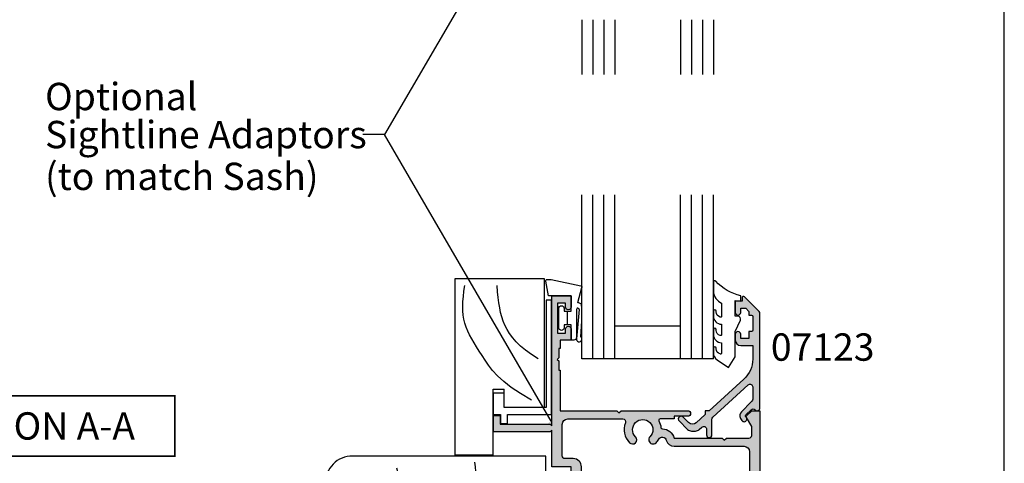
# Model space of a CAD drawing. Units: millimetres. Extents: x 0 to 354, y 0 to 482.
# Drawn here: x 174 to 354, y 152 to 233 of the extents above; entities that cross this region are included whole.
import ezdxf

# ---------------------------------------------------------------- set-up
doc = ezdxf.new("R2010")
doc.units = ezdxf.units.MM
doc.layers.get('0').update_dxf_attribs({"plot": 0})
for name, color, linetype in [('APL Hatch', 253, 'Continuous'), ('APL Joinery', 2, 'Continuous'), ('APL Notes', 7, 'Continuous')]:
    doc.layers.add(name, color=color, linetype=linetype)
doc.styles.add('Arial-Bold', font='arialbd.ttf')
doc.styles.add('Arial-Regular', font='arial.ttf')

# ---------------------------------------------------------------- blocks, each defined once
blk = doc.blocks.new('07123', base_point=(458.3656891128131, 292.4876175000117))
at = {"layer": 'APL Hatch'}
h = blk.add_hatch(color=256, dxfattribs=at)
edge = h.paths.add_edge_path()
edge.add_arc((459.8656891128155, 306.8876175000127), 0.5000000000000443, 44.99999999992173, 224.9999999999217, ccw=False)
edge.add_line((460.2192425034092, 307.2411708906055), (461.7727958940023, 305.6876175000123))
edge.add_arc((461.0656891128158, 304.9805107188258), 1.000000000000007, 0, 45, ccw=False)
edge.add_line((462.0656891128158, 304.9805107188258), (462.0656891128158, 304.2353124947366))
edge.add_arc((461.0656891128159, 304.2353124947378), 0.999999999999943, 317.56535368975875, 359.9999999999316, ccw=False)
edge.add_line((461.8037365730718, 303.5605636922864), (461.3598098581149, 303.074991901237))
edge.add_arc((461.7288335882434, 302.7376175000117), 0.5000000000000034, 137.5653536898278, 270)
edge.add_line((461.7288335882434, 302.2376175000117), (462.7656891128165, 302.2376175000117))
edge.add_arc((462.7656891128165, 301.7376175000117), 0.5, -90, 90, ccw=False)
edge.add_line((462.7656891128165, 301.2376175000117), (459.9003636353329, 301.2376175000117))
edge.add_arc((459.9003636353319, 300.7376175000115), 0.5000000000002274, 89.99999999987624, 137.5653536897021)
edge.add_line((459.5313399052041, 301.0749919012377), (453.6345243070663, 294.6249919012381))
edge.add_arc((454.0035480371938, 294.2876175000124), 0.4999999999996426, 137.5653536897282, 269.9999999998893)
edge.add_line((454.0035480371928, 293.7876175000128), (456.0544192755945, 293.7876175000128))
edge.add_arc((456.0544192755947, 294.7876175000129), 1.000000000000113, 269.9999999999902, 314.9999999999885)
edge.add_line((456.7615260567811, 294.0805107188261), (458.5416894616386, 295.8606741236834))
edge.add_arc((459.2487962428249, 295.1535673424968), 0.9999999999998475, 59.99999999997732, 134.9999999999862, ccw=False)
edge.add_line((459.7487962428252, 296.0195927462809), (460.1156891128133, 295.8077670490304))
edge.add_arc((459.8656891128134, 295.3747543471383), 0.4999999999998649, -137.2776334669029, 59.99999999999858, ccw=False)
edge.add_arc((459.3147017581562, 294.8659194672341), 0.2499999999996247, 42.72236653332014, 135.0000000002211)
edge.add_line((459.137925062859, 295.0426961625298), (458.1813745377661, 294.0861456374358))
edge.add_arc((458.5349279283585, 293.7325922468425), 0.4999999999994414, 134.9999999999263, 224.9999999999171)
edge.add_line((458.1813745377651, 293.3790388562501), (458.2192425034102, 293.341170890605))
edge.add_arc((457.8656891128169, 292.9876175000117), 0.500000000000004, -90, 45, ccw=False)
edge.add_line((457.8656891128169, 292.4876175000117), (440.5727954482293, 292.4876175000117))
edge.add_arc((440.5727954482292, 292.9876175000117), 0.5, 224.9999999999862, 270.0000000000065, ccw=False)
edge.add_line((440.2192420576359, 292.6340641094185), (437.5424653623388, 295.3108408047155))
edge.add_arc((437.7192420576352, 295.4876175000121), 0.2499999999997207, 90.00000000002609, 225.0000000000369, ccw=False)
edge.add_line((437.719242057635, 295.7376175000117), (438.3300891105548, 295.7376175000117))
edge.add_line((438.3300891105548, 295.7376175000117), (438.3300891105548, 296.9876175000117))
edge.add_line((438.3300891105548, 296.9876175000117), (440.3800891105541, 296.9876175000117))
edge.add_arc((440.3800891105541, 296.4876175000117), 0.5, -90, 90, ccw=False)
edge.add_line((440.3800891105541, 295.9876175000117), (439.6300891105541, 295.9876175000117))
edge.add_line((439.6300891105541, 295.9876175000117), (439.6300891105541, 295.0616946875852))
edge.add_line((439.6300891105541, 295.0616946875852), (440.2041662981276, 294.4876175000117))
edge.add_line((440.2041662981276, 294.4876175000117), (440.8800891105541, 294.4876175000117))
edge.add_line((440.8800891105541, 294.4876175000117), (440.8800891105541, 294.0376175000128))
edge.add_arc((441.1300891105541, 294.0376175000128), 0.25, 180, 270)
edge.add_line((441.1300891105541, 293.7876175000128), (443.6300891105541, 293.7876175000128))
edge.add_arc((443.6300891105541, 294.0376175000128), 0.25, 270, 360)
edge.add_line((443.8800891105541, 294.0376175000128), (443.8800891105541, 294.4876175000117))
edge.add_line((443.8800891105541, 294.4876175000117), (445.1300891105541, 294.4876175000117))
edge.add_line((445.1300891105541, 294.4876175000117), (445.1300891105541, 295.9876175000117))
edge.add_line((445.1300891105541, 295.9876175000117), (444.3800891105541, 295.9876175000117))
edge.add_arc((444.3800891105541, 296.4876175000117), 0.5, 90, 270, ccw=False)
edge.add_line((444.3800891105541, 296.9876175000117), (445.4300891105552, 296.9876175000117))
edge.add_arc((445.4300891105552, 295.9876175000117), 1, 0, 90, ccw=False)
edge.add_line((446.4300891105552, 295.9876175000117), (446.4300891105552, 293.7876175000129))
edge.add_line((446.4300891105552, 293.7876175000129), (448.9041058039487, 293.7876175000128))
edge.add_arc((448.9041058039507, 298.7876175000114), 4.999999999998578, 269.9999999999765, 317.5653536898046)
edge.add_line((452.5943431052322, 295.4138734877578), (458.3656891128169, 301.7266335070253))
edge.add_line((458.3656891128169, 301.7266335070253), (458.3656891128169, 302.4876175000117))
edge.add_line((458.3656891128169, 302.4876175000117), (459.061407295728, 302.4876175000117))
edge.add_line((459.061407295728, 302.4876175000117), (460.5640551380639, 304.1312297890105))
edge.add_arc((459.8260076778072, 304.8059785914611), 1.000000000000083, 317.565353689823, 404.9999999999953)
edge.add_line((460.5331144589938, 305.5130853726477), (459.5121357222217, 306.5340641094199))
at = {"layer": 'APL Joinery', "linetype": 'Continuous'}
blk.add_lwpolyline([(459.5121357222217, 306.5340641094199, -0.9999999999999797), (460.2192425034092, 307.2411708906055), (461.7727958940023, 305.6876175000123, -0.198912367379658), (462.0656891128158, 304.9805107188258), (462.0656891128158, 304.2353124947366, -0.1873013852563519), (461.8037365730718, 303.5605636922864), (461.3598098581149, 303.074991901237, 0.6521072359563518), (461.7288335882434, 302.2376175000117), (462.7656891128165, 302.2376175000117, -0.9999999999999998), (462.7656891128165, 301.2376175000117), (459.9003636353329, 301.2376175000117, 0.2105751711947796), (459.5313399052041, 301.0749919012377), (453.6345243070663, 294.6249919012381, 0.6521072359563482), (454.0035480371928, 293.7876175000128), (456.0544192755945, 293.7876175000128, 0.1989123673796545), (456.7615260567811, 294.0805107188261), (458.5416894616386, 295.8606741236834, -0.3394542588634284), (459.7487962428252, 296.0195927462809), (460.1156891128133, 295.8077670490304, -1.163404169897045), (459.4983642097079, 295.0355310938692, 0.4259052264678404), (459.137925062859, 295.0426961625298), (458.1813745377661, 294.0861456374358, 0.4142135623730951), (458.1813745377651, 293.3790388562501), (458.2192425034102, 293.341170890605, -0.6681786379192989), (457.8656891128169, 292.4876175000117), (440.5727954482293, 292.4876175000117, -0.1989123673797415), (440.2192420576359, 292.6340641094185), (437.5424653623388, 295.3108408047155, -0.668178637919367), (437.719242057635, 295.7376175000117), (438.3300891105548, 295.7376175000117), (438.3300891105548, 296.9876175000117), (440.3800891105541, 296.9876175000117, -0.9999999999999998), (440.3800891105541, 295.9876175000117), (439.6300891105541, 295.9876175000117), (439.6300891105541, 295.0616946875852), (440.2041662981276, 294.4876175000117), (440.8800891105541, 294.4876175000117), (440.8800891105541, 294.0376175000128, 0.4142135623730951), (441.1300891105541, 293.7876175000128), (443.6300891105541, 293.7876175000128, 0.4142135623730951), (443.8800891105541, 294.0376175000128), (443.8800891105541, 294.4876175000117), (445.1300891105541, 294.4876175000117), (445.1300891105541, 295.9876175000117), (444.3800891105541, 295.9876175000117, -0.9999999999999998), (444.3800891105541, 296.9876175000117), (445.4300891105552, 296.9876175000117, -0.4142135623730951), (446.4300891105552, 295.9876175000117), (446.4300891105552, 293.7876175000129), (448.9041058039487, 293.7876175000128, 0.2105751711947817), (452.5943431052322, 295.4138734877578), (458.3656891128169, 301.7266335070253), (458.3656891128169, 302.4876175000117), (459.061407295728, 302.4876175000117), (460.5640551380639, 304.1312297890105, 0.4011595793581357), (460.5331144589938, 305.5130853726477)], format="xyb", close=True, dxfattribs=at)
blk = doc.blocks.new('9010604', base_point=(-20.17351297792279, 130.681482016425))
at = {"layer": 'APL Joinery', "color": 252}
for points in [[(-21.17351297755487, 131.6862565917625, 0.149906020253322), (-16.6016365851351, 134.3235541767276)], [(-17.67351297792268, 130.3216344391317), (-17.67351297792259, 127.9076182450579, 0.493145426031304), (-17.48469012115723, 127.7627293711144), (-17.41469393282016, 127.7814847932528, 0.3394542588633749), (-16.67351297792268, 128.7474106195419), (-16.67351297792279, 128.8441344391318)], [(-17.67351297792268, 126.4621344391317), (-17.6735129779226, 124.5323917506806, 0.493145426031304), (-17.48469012115701, 124.3875028767373), (-17.41469393282017, 124.4062582988755, 0.3394542588633749), (-16.67351297792269, 125.3721841251645), (-16.6735129779228, 125.4689079447544)], [(-17.67351297792269, 123.0869079447544), (-17.6735129779226, 121.1571652563034, 0.493145426031304), (-17.48469012115723, 121.01227638236), (-17.41469393282017, 121.0310318044981, 0.3394542588633749), (-16.67351297792269, 121.9969576307872), (-16.6735129779228, 122.0936814503773)]]:
    blk.add_lwpolyline(points, format="xyb", dxfattribs=at)
at = {"layer": 'APL Joinery', "color": 252, "extrusion": (0, 0, -1)}
for points in [[(16.60163658520415, 134.3235541766534, 0.6709480368361744), (16.17351297792268, 134.1481347349457)], [(16.17351297792542, 132.4795000512256, 0.2679491924311239), (17.67351297795256, 130.3216344391175)], [(21.10930520105035, 127.2276565962311, 0.543279747118861), (20.65273625983471, 127.931482016425)], [(16.17351297792268, 127.9621344391317, 0.4142135623730951), (17.67351297792268, 126.4621344391317)], [(16.67351297792268, 128.8441344391318, 0.9999999999999998), (16.17351297792268, 128.8441344391318)], [(16.17351297792269, 124.5869079447544, 0.4142135623730951), (17.67351297792269, 123.0869079447544)], [(16.67351297792269, 125.4689079447544, 0.9999999999999998), (16.17351297792269, 125.4689079447544)], [(16.67351297792269, 122.0936814503771, 0.9999999999999998), (16.17351297792269, 122.0936814503771)], [(16.17351297792269, 121.2116814503773, 0.2513102605358356), (16.84402567435407, 119.9619011443961)]]:
    blk.add_lwpolyline(points, format="xyb", dxfattribs=at)
at = {"layer": 'APL Joinery', "color": 252}
for points in [[(-16.17351297792268, 134.1481347349457), (-16.1735129779228, 132.4795000512589)], [(-20.65273625983471, 127.931482016425), (-20.1735129779228, 127.931482016425), (-20.1735129779228, 130.7814820164249), (-21.1735129779228, 130.681482016425), (-21.1735129779228, 131.6862565916781)], [(-16.17351297792268, 128.8441344391318), (-16.1735129779228, 127.9621344391317)], [(-16.84402567440342, 119.9619011443633), (-18.92388950453384, 118.5814820164251), (-20.17351297792281, 120.4886926987968), (-20.17351297792281, 125.131482016425), (-21.10930520105367, 127.2276565962382)], [(-16.17351297792268, 125.4689079447544), (-16.1735129779228, 124.5869079447544)], [(-16.17351297792269, 122.0936814503771), (-16.1735129779228, 121.2116814503773)]]:
    blk.add_lwpolyline(points, dxfattribs=at)
blk = doc.blocks.new('9700158', base_point=(174.0833845896645, 209.1838914698199))
at = {"layer": 'APL Joinery', "color": 8}
for points in [[(170.0844615237555, 210.7276577405251, -1.047538523474869), (170.5833845896645, 210.7508376296199), (170.5833845896645, 205.6338914698199, 0.4142135623730951), (171.0833845896645, 205.1338914698199), (171.5833845896645, 205.1338914698199), (171.5833845896645, 207.9338914698198), (172.8333845896645, 207.9338914698198), (172.8333845896645, 207.4338914698198, 0.9999999999999998), (173.8333845896645, 207.4338914698198), (173.8333845896645, 210.9338914698199, 0.9999999999999998), (172.8333845896645, 210.9338914698199), (172.8333845896645, 210.4338914698199), (171.5833845896645, 210.4338914698199), (171.5833845896645, 213.2338914698199), (175.6833845896645, 213.2338914698199), (176.1792862290088, 215.9388095026067, 0.4683749459846007), (175.9333845896645, 216.2338914698199), (175.1833845896646, 216.2338914698199), (169.7838326132251, 215.081328357083, 0.4325719375873472), (169.5919031330922, 214.7715835957442)], [(170.0844615238645, 210.7276577404199), (170.5812307214826, 205.3929768350096, -1.73205080756885), (169.7943127780645, 205.7545845650198), (169.5990464418646, 208.6720902866199), (169.5856905330645, 209.0611154212198), (169.5833845896645, 211.1173474922199), (169.6471993674645, 211.4735521188198), (169.6839086074645, 211.5745025288198), (169.7450906740645, 211.6876893520199), (169.8123909474645, 211.7702851420198), (169.9286368740645, 211.8651173452199), (170.0142917672645, 211.9171221018198), (170.1427741072645, 211.9630086518199), (170.2804337572645, 211.9905405818199), (170.3333845896645, 212.0043371268199), (169.5919031330645, 214.7715835956199)]]:
    blk.add_lwpolyline(points, format="xyb", dxfattribs=at)
blk.add_lwpolyline([(172.2085048132645, 207.9338914698198), (172.2085048132645, 210.4338914698199)], dxfattribs=at)
blk = doc.blocks.new('6Glass', base_point=(101.8368839708302, 399.4111348733001))
at = {"layer": 'APL Joinery', "color": 7}
for p, q in [((89.33688397083029, 412.4111348732999), (95.33688397083029, 412.4111348732999)), ((89.33688397083029, 412.4111348732999), (89.33688397083029, 392.4111348733)), ((95.33688397083029, 412.4111348732999), (95.33688397083029, 392.4111348733))]:
    blk.add_line(p, q, dxfattribs=at)
at = {"layer": 'APL Joinery', "color": 8}
for p, q in [((91.33688397083029, 412.4111348732999), (91.33688397083029, 392.4111348733)), ((93.33688397083029, 412.4111348732999), (93.33688397083029, 392.4111348733))]:
    blk.add_line(p, q, dxfattribs=at)
blk = doc.blocks.new('07123Glaze')
at = {"layer": 'APL Joinery', "color": 7}
for p, q in [((-14.50000000000005, 15.48775630540575), (-26.50000000000006, 15.48775630540575)), ((-14.50000000000005, 9.487756305405753), (-26.50000000000006, 9.487756305405753))]:
    blk.add_line(p, q, dxfattribs=at)
at = {"layer": 'APL Joinery', "rotation": 180}
for p in [(-39, 22.48775630540558), (-21, 22.48775630540558)]:
    blk.add_blockref('6Glass', p, dxfattribs=at)
at = {"layer": 'APL Joinery', "xscale": -1}
for name, p in [('9700158', (-37, 16.94999999999891)), ('9010604', (-4.5, 20.03560000225832))]:
    blk.add_blockref(name, p, dxfattribs=at)
at = {"layer": 'APL Joinery', "xscale": -1, "rotation": 90}
blk.add_blockref('07123', (0, 0), dxfattribs=at)
blk = doc.blocks.new('Timber Profile 20', base_point=(519.602340032396, 614.0116203804864))
at = {"layer": 'APL Joinery', "color": 3, "linetype": 'Continuous'}
blk.add_lwpolyline([(523.1378739383349, 658.4748116597168, 0.4142135623731657), (516.0668061264686, 658.4748116597177), (491.0777210910046, 633.4857266242509), (516.5023400323962, 608.0611076828593), (516.502340032398, 615.361620380487), (522.702340032395, 615.3616203804874), (522.702340032395, 608.0611076828542), (548.1269589737958, 633.485726624255)], format="xyb", close=True, dxfattribs=at)
at = {"layer": 'APL Joinery', "color": 8}
for points, knots in [([(496.6100846381078, 635.1818920531964), (499.9007576851401, 634.9809542588109), (508.756485316521, 634.440198506873), (521.4960133306824, 639.7689084504503), (525.6749490462854, 648.0100815611357), (527.2831371545961, 651.1815485319366)], [0, 0, 0, 0, 9.911908116756422, 26.67453050932303, 37.16076024240215, 37.16076024240215, 37.16076024240215, 37.16076024240215]), ([(497.1458624833358, 630.8977120859244), (500.9770112571659, 630.5394823044159), (510.088863483283, 629.6874828064074), (522.8203623274326, 630.6270920144798), (533.1354557196887, 635.5613386104216), (536.7088361455297, 640.0764814795049), (538.1329530484536, 641.8759236078821)], [0, 0, 0, 0, 11.54722017285554, 27.46345027272591, 37.76828271794729, 44.59633610021312, 44.59633610021312, 44.59633610021312, 44.59633610021312])]:
    blk.add_open_spline(points, degree=3, knots=knots, dxfattribs=at)
blk = doc.blocks.new('07438', base_point=(436.325250536159, 36.66410654514334))
at = {"layer": 'APL Hatch'}
h = blk.add_hatch(color=256, dxfattribs=at)
edge = h.paths.add_edge_path()
edge.add_line((404.2520272314551, 67.99232984984722), (403.3252505361589, 68.91910654514345))
edge.add_line((403.3252505361589, 68.91910654514345), (401.825250536159, 68.91910654514345))
edge.add_line((401.825250536159, 68.91910654514345), (401.825250536159, 37.16410654514334))
edge.add_arc((402.325250536159, 37.16410654514334), 0.5, 180, 270)
edge.add_line((402.325250536159, 36.66410654514334), (404.575250536159, 36.66410654514334))
edge.add_line((404.575250536159, 36.66410654514334), (404.575250536159, 34.66410654514334))
edge.add_line((404.575250536159, 34.66410654514334), (405.5752505361589, 34.66410654514334))
edge.add_line((405.5752505361589, 34.66410654514334), (405.5752505361589, 36.66410654514334))
edge.add_line((405.5752505361589, 36.66410654514334), (434.3252505361589, 36.66410654514334))
edge.add_arc((434.3252505361589, 38.66410654514334), 2, 270, 360)
edge.add_line((436.325250536159, 38.66410654514334), (436.325250536159, 58.66410654514334))
edge.add_line((436.325250536159, 58.66410654514334), (439.825250536159, 58.66410654514334))
edge.add_line((439.825250536159, 58.66410654514334), (439.825250536159, 65.3641065451418))
edge.add_line((439.825250536159, 65.3641065451418), (440.1252505361582, 65.06410654514161))
edge.add_line((440.1252505361582, 65.06410654514161), (450.4752505361604, 65.06410654514161))
edge.add_line((450.4752505361604, 65.06410654514161), (450.4752505361604, 68.06410654514161))
edge.add_line((450.4752505361604, 68.06410654514161), (449.2752505361606, 68.06410654514161))
edge.add_line((449.2752505361606, 68.06410654514161), (449.2752505361606, 66.46410654514125))
edge.add_line((449.2752505361606, 66.46410654514125), (440.1252505361582, 66.46410654514125))
edge.add_line((440.1252505361582, 66.46410654514125), (439.825250536159, 66.16410654514198))
edge.add_line((439.825250536159, 66.16410654514198), (439.825250536159, 89.91910654514345))
edge.add_line((439.825250536159, 89.91910654514345), (436.325250536159, 89.91910654514345))
edge.add_line((436.325250536159, 89.91910654514345), (436.325250536159, 87.86910654514234))
edge.add_arc((436.8252505361589, 87.86910654514234), 0.5, 180, 360)
edge.add_line((437.3252505361589, 87.86910654514234), (437.3252505361589, 88.61910654514236))
edge.add_line((437.3252505361589, 88.61910654514236), (438.825250536159, 88.61910654514236))
edge.add_line((438.825250536159, 88.61910654514236), (438.825250536159, 83.11910654514234))
edge.add_line((438.825250536159, 83.11910654514234), (437.3252505361589, 83.11910654514234))
edge.add_line((437.3252505361589, 83.11910654514234), (437.3252505361589, 83.86910654514236))
edge.add_arc((436.8252505361589, 83.86910654514236), 0.5, 0, 180)
edge.add_line((436.325250536159, 83.86910654514236), (436.325250536159, 81.81910654514309))
edge.add_line((436.325250536159, 81.81910654514309), (438.3252505361589, 81.81910654514309))
edge.add_line((438.3252505361589, 81.81910654514309), (438.3252505361589, 80.31910654514309))
edge.add_line((438.3252505361589, 80.31910654514309), (438.575250536159, 80.31910654514309))
edge.add_line((438.575250536159, 80.31910654514309), (438.575250536159, 78.61910654514416))
edge.add_line((438.575250536159, 78.61910654514416), (438.87525053616, 78.31910654514309))
edge.add_line((438.87525053616, 78.31910654514309), (438.575250536159, 78.01910654514381))
edge.add_line((438.575250536159, 78.01910654514381), (438.575250536159, 76.31910654514309))
edge.add_line((438.575250536159, 76.31910654514309), (438.3252505361589, 76.31910654514309))
edge.add_line((438.3252505361589, 76.31910654514309), (438.3252505361589, 68.91910654514345))
edge.add_line((438.3252505361589, 68.91910654514345), (427.9752505361586, 68.91910654514345))
edge.add_line((427.9752505361586, 68.91910654514345), (427.5752505361589, 68.51910654514381))
edge.add_line((427.5752505361589, 68.51910654514381), (427.1752505361593, 68.91910654514345))
edge.add_line((427.1752505361593, 68.91910654514345), (414.9752505361586, 68.91910654514345))
edge.add_arc((414.9752505361586, 68.41910654514345), 0.5, 90, 270)
edge.add_line((414.9752505361586, 67.91910654514345), (417.4752505361586, 67.91910654514345))
edge.add_line((417.4752505361586, 67.91910654514345), (417.4752505361586, 67.41910654514345))
edge.add_line((417.4752505361586, 67.41910654514345), (420.0556300460122, 67.41910654514345))
edge.add_arc((420.0556300460122, 67.16910654514326), 0.2500000000001847, -28.303289169690117, 89.99999999998698, ccw=False)
edge.add_arc((423.2252505361599, 65.46220703186198), 3.350000000000415, 151.6967108303066, 173.7993377284854)
edge.add_arc((419.64631156014, 65.85104608073635), 0.2500000000001974, 270.138672854319, 353.79933772832305, ccw=False)
edge.add_arc((419.652362298962, 63.35105340303538), 2.249999999999556, 90.13867285436694, 165.3763923539196)
edge.add_line((417.4752505361586, 63.91910654514527), (408.7252505361586, 63.91910654514527))
edge.add_line((408.7252505361586, 63.91910654514527), (408.3252505361589, 63.51910654514381))
edge.add_line((408.3252505361589, 63.51910654514381), (407.9252505361593, 63.91910654514527))
edge.add_line((407.9252505361593, 63.91910654514527), (403.8252505361589, 63.91910654514527))
edge.add_arc((403.8252505361589, 64.41910654514527), 0.5, 180, 270, ccw=False)
edge.add_line((403.3252505361589, 64.41910654514527), (403.3252505361589, 66.01651504887398))
edge.add_line((403.3252505361589, 66.01651504887398), (404.2917568871051, 67.6905531545492))
edge.add_arc((404.0752505361579, 67.8155531545496), 0.2500000000011548, 330.0000000000475, 405.0000000000552)
edge = h.paths.add_edge_path(flags=16)
edge.add_arc((423.2252505361584, 65.4622070318614), 3.400000000000602, 210.5780559535519, 224.4153085972043, ccw=False)
edge.add_arc((419.652362298962, 63.35105340303504), 0.7499999999996986, 30.57805595353652, 165.3763923539151)
edge.add_arc((417.4752505361586, 63.91910654514527), 1.500000000000006, 270, 345.37639235390986, ccw=False)
edge.add_line((417.4752505361586, 62.41910654514526), (404.7252505361586, 62.41910654514526))
edge.add_arc((404.7252505361591, 61.41910654514572), 0.9999999999995453, 90.00000000002605, 180.000000000026)
edge.add_line((403.7252505361595, 61.41910654514527), (403.7252505361595, 39.16410654514334))
edge.add_arc((404.7252505361595, 39.16410654514334), 1, 180, 270)
edge.add_line((404.7252505361595, 38.16410654514334), (419.6075933096946, 38.16410654514334))
edge.add_arc((419.6075933096947, 38.66410654514309), 0.4999999999997442, 269.999999999987, 381.9355856718543)
edge.add_arc((423.2252505361596, 40.12100605842653), 3.4000000000001, 135.584691402811, 201.9355856718845, ccw=False)
edge.add_arc((421.3502505361594, 41.95812336551383), 0.7750000000000483, -44.415308597192904, 135.5846914028111, ccw=False)
edge.add_arc((423.2252505361594, 40.1210060584264), 1.849999999999965, 135.5846914028049, 404.4153085971892)
edge.add_arc((425.1002505361594, 41.95812336551379), 0.7750000000000317, 44.415308597196315, 224.4153085971997, ccw=False)
edge.add_arc((423.2252505361598, 40.12100605842674), 3.399999999999594, -21.9355856718812, 44.415308597193814, ccw=False)
edge.add_arc((426.8429077626244, 38.66410654514334), 0.5000000000000047, 158.0644143281158, 270)
edge.add_line((426.8429077626244, 38.16410654514334), (433.4252505361593, 38.16410654514334))
edge.add_arc((433.4252505361593, 39.16410654514334), 1, 270, 360)
edge.add_line((434.4252505361593, 39.16410654514334), (434.4252505361593, 58.66410654514334))
edge.add_arc((435.9252505361594, 58.66410654514334), 1.5, 90, 180, ccw=False)
edge.add_line((435.9252505361594, 60.16410654514334), (437.4252505361593, 60.16410654514334))
edge.add_arc((437.4252505361593, 60.66410654514334), 0.5, 270, 360)
edge.add_line((437.9252505361593, 60.66410654514334), (437.9252505361593, 66.41910654514345))
edge.add_arc((436.9252505361593, 66.41910654514345), 1, 0, 90)
edge.add_line((436.9252505361593, 67.41910654514345), (426.8429077626235, 67.41910654514345))
edge.add_arc((426.8429077626233, 66.91910654514369), 0.4999999999997585, 89.99999999998697, 201.9355856718758)
edge.add_arc((423.225250536158, 65.46220703185989), 3.400000000000702, -44.4153085971912, 21.935585671883985, ccw=False)
edge.add_arc((425.1002505361586, 63.6250897247725), 0.775000000000306, 135.5846914027857, 315.58469140278567, ccw=False)
edge.add_arc((423.2252505361583, 65.46220703186029), 1.850000000000179, 315.5846914028132, 584.4153085972116)
edge.add_arc((421.3502505361586, 63.62508972477264), 0.7749999999998038, -135.58469140284092, 44.41530859717648, ccw=False)
at = {"layer": 'APL Joinery', "linetype": 'Continuous'}
for points in [[(404.2520272314551, 67.99232984984722), (403.3252505361589, 68.91910654514345), (401.825250536159, 68.91910654514345), (401.825250536159, 37.16410654514334, 0.4142135623730951), (402.325250536159, 36.66410654514334), (404.575250536159, 36.66410654514334), (404.575250536159, 34.66410654514334), (405.5752505361589, 34.66410654514334), (405.5752505361589, 36.66410654514334), (434.3252505361589, 36.66410654514334, 0.4142135623730951), (436.325250536159, 38.66410654514334), (436.325250536159, 58.66410654514334), (439.825250536159, 58.66410654514334), (439.825250536159, 65.3641065451418), (440.1252505361582, 65.06410654514161), (450.4752505361604, 65.06410654514161), (450.4752505361604, 68.06410654514161), (449.2752505361606, 68.06410654514161), (449.2752505361606, 66.46410654514125), (440.1252505361582, 66.46410654514125), (439.825250536159, 66.16410654514198), (439.825250536159, 89.91910654514345), (436.325250536159, 89.91910654514345), (436.325250536159, 87.86910654514234, 0.9999999999999998), (437.3252505361589, 87.86910654514234), (437.3252505361589, 88.61910654514236), (438.825250536159, 88.61910654514236), (438.825250536159, 83.11910654514234), (437.3252505361589, 83.11910654514234), (437.3252505361589, 83.86910654514236, 0.9999999999999998), (436.325250536159, 83.86910654514236), (436.325250536159, 81.81910654514309), (438.3252505361589, 81.81910654514309), (438.3252505361589, 80.31910654514309), (438.575250536159, 80.31910654514309), (438.575250536159, 78.61910654514416), (438.87525053616, 78.31910654514309), (438.575250536159, 78.01910654514381), (438.575250536159, 76.31910654514309), (438.3252505361589, 76.31910654514309), (438.3252505361589, 68.91910654514345), (427.9752505361586, 68.91910654514345), (427.5752505361589, 68.51910654514381), (427.1752505361593, 68.91910654514345), (414.9752505361586, 68.91910654514345, 0.9999999999999998), (414.9752505361586, 67.91910654514345), (417.4752505361586, 67.91910654514345), (417.4752505361586, 67.41910654514345), (420.0556300460122, 67.41910654514345, -0.5675210391690518), (420.2757425800504, 67.05057185672088, 0.096741013795249), (419.8948489890304, 65.8240433690083, -0.3821661969546914), (419.646916634022, 65.60104681296603, 0.3406114348430476), (417.4752505361586, 63.91910654514527), (408.7252505361586, 63.91910654514527), (408.3252505361589, 63.51910654514381), (407.9252505361593, 63.91910654514527), (403.8252505361589, 63.91910654514527, -0.4142135623730951), (403.3252505361589, 64.41910654514527), (403.3252505361589, 66.01651504887398), (404.2917568871051, 67.6905531545492, 0.3394542588633784)], [(420.796679107587, 63.08270271029969, -0.0604498752216261), (420.298064992431, 63.73258719137683, 0.6669066090348409), (418.9266583780278, 63.54040445040501, -0.3412868470081918), (417.4752505361586, 62.41910654514526), (404.7252505361586, 62.41910654514526, 0.4142135623730951), (403.7252505361595, 61.41910654514527), (403.7252505361595, 39.16410654514334, 0.4142135623730951), (404.7252505361595, 38.16410654514334), (419.6075933096946, 38.16410654514334, 0.5313489649886676), (420.0713955182157, 38.85088853402529, -0.2978796563631881), (420.796679107588, 42.50051037998724, -1.000000000000019), (421.9038219647309, 41.41573635104039, 2.379795897113228), (424.546679107588, 41.41573635104029, -0.9999999999999998), (425.6538219647309, 42.50051037998729, -0.2978796563631958), (426.3791055541032, 38.85088853402587, 0.5313489649887251), (426.8429077626244, 38.16410654514334), (433.4252505361593, 38.16410654514334, 0.4142135623730951), (434.4252505361593, 39.16410654514334), (434.4252505361593, 58.66410654514334, -0.4142135623730951), (435.9252505361594, 60.16410654514334), (437.4252505361593, 60.16410654514334, 0.4142135623730951), (437.9252505361593, 60.66410654514334), (437.9252505361593, 66.41910654514345, 0.4142135623730951), (436.9252505361593, 67.41910654514345), (426.8429077626235, 67.41910654514345, 0.5313489649887251), (426.3791055541024, 66.73232455626133, -0.2978796563631958), (425.6538219647301, 63.08270271029866, -0.9999999999999996), (424.5466791075871, 64.16747673924634, 2.379795897113631), (421.90382196473, 64.16747673924577, -1.00000000000014)]]:
    blk.add_lwpolyline(points, format="xyb", close=True, dxfattribs=at)
blk = doc.blocks.new('Timber Profile 24 - modified')
at = {"layer": 'APL Joinery', "color": 3}
for p, q in [((2.049999999999954, 8.749999999998778), (2.049999999999954, -3.30000000000021)), ((2.049999999999954, 8.749999999998778), (9.049999999998136, 8.749999999998778)), ((9.049999999998136, -23.49500000000418), (9.049999999998136, 8.749999999998778)), ((0, 0), (-7.350000000002467, -2.84e-14)), ((0, 0), (0, -3.30000000000021)), ((-7.350000000002467, -2.84e-14), (-7.350000000002467, -23.49500000000418)), ((2.049999999999954, -3.30000000000021), (0, -3.30000000000021)), ((-7.350000000002467, -23.49500000000418), (9.049999999998136, -23.49500000000418))]:
    blk.add_line(p, q, dxfattribs=at)
at = {"layer": 'APL Joinery', "color": 8}
for points in [[(-4.981734675335246, -1.317036570409726), (-2.949494645873073, -2.503893907670288), (-1.270866413285148, -3.638317258042832), (0.1016145723567661, -4.721858816063843), (1.215412860980677, -5.756070776269751), (2.117993002514594, -6.742505333197044), (2.856819546886526, -7.682714681382265), (3.479357044024482, -8.578251015361786), (4.033070043856241, -9.430666529671951), (4.556680893939073, -10.24242500794372), (5.053943132345352, -11.01963659018434), (5.519868094776484, -11.76932300549532), (5.949467116933647, -12.49850598297826), (6.337751534518474, -13.2142072517347), (6.679732683232032, -13.92344854086625), (6.970421898775953, -14.63325157947437), (7.204830516851416, -15.3506380966607), (7.379445395027687, -16.08270003772281), (7.49665547834445, -16.8368102127427), (7.56032523370959, -17.62041164799831), (7.574319128030538, -18.44094736976768), (7.542501628214949, -19.30586040432877), (7.468737201170824, -20.22259377795962), (7.356890313805251, -21.1985905169382), (7.210825433026343, -22.24129364754251)], [(-6.171725596005785, -8.867431087744507), (-4.958847443297599, -9.646175489956477), (-3.901952979033012, -10.41923238194548), (-2.988394869606736, -11.18765500831162), (-2.205525781414507, -11.952496613655), (-1.540698380851381, -12.71481044257575), (-0.9812653343126385, -13.475649739674), (-0.5145793081933335, -14.23606774954979), (-0.1279929688889752, -14.99711771680327), (0.1905789127172284, -15.76181897270467), (0.4509731477894548, -16.54105519520468), (0.6624644430036142, -17.34767614892414), (0.8343275050358442, -18.1945315984839), (0.9758370405622827, -19.09447130850478), (1.096267756259067, -20.06034504360761), (1.20489435880188, -21.10500256841326), (1.310991554867086, -22.24129364754251)]]:
    blk.add_lwpolyline(points, dxfattribs=at)
blk = doc.blocks.new('9700520', base_point=(430.5991069265696, 234.3886777084823))
at = {"layer": 'APL Joinery', "color": 8, "linetype": 'Continuous'}
blk.add_lwpolyline([(419.9991069265686, 255.4386777084819), (420.9991069265678, 255.4386777084819), (420.9991069265678, 235.8386777084819), (428.6491069265691, 235.8386777084819), (428.6491069265691, 238.4386777084814), (430.6491069265692, 238.4386777084814), (430.6491069265692, 234.5386777084818), (429.3491069265699, 234.5386777084818), (429.3491069265699, 232.9386777084814), (428.0491069265687, 232.9386777084814), (428.0491069265687, 234.5386777084818), (419.9991069265686, 234.5386777084818)], close=True, dxfattribs=at)
blk = doc.blocks.new('07438Sightline')
at = {"layer": 'APL Joinery', "rotation": 180}
blk.add_blockref('Timber Profile 24 - modified', (-46.70000000000095, 32.89999999999907), dxfattribs=at)
at = {"layer": 'APL Joinery', "extrusion": (0, 0, -1), "zscale": -1}
for name, p in [('9700520', (48.65000000000145, 31.39999999999827)), ('07438', (34.5, 0))]:
    blk.add_blockref(name, p, dxfattribs=at)

msp = doc.modelspace()

# ---------------------------------------------------------------- linework, layer by layer
msp.add_lwpolyline([(353.9999991921495, 1.108869583e-07), (353.9999991921495, 482.0000001108869), (-8.078504834e-07, 482.0000001108869), (-8.078504834e-07, 1.108869583e-07)], close=True)
at = {"layer": 'APL Joinery', "color": 7}
for p, q in [((276.8512008321025, 233.3860261823233), (276.8512008321025, 223.3860261823234)), ((282.8512008321025, 233.3860261823233), (282.8512008321025, 223.3860261823234)), ((294.8512008321026, 233.3860261823233), (294.8512008321026, 223.3860261823234)), ((300.8512008321026, 233.3860261823233), (300.8512008321026, 223.3860261823234)), ((276.8512008321025, 191.3737824877303), (276.8512008321025, 201.3737824877303)), ((282.8512008321025, 191.3737824877303), (282.8512008321025, 201.3737824877303)), ((294.8512008321026, 191.3737824877303), (294.8512008321026, 201.3737824877303)), ((300.8512008321026, 191.3737824877303), (300.8512008321026, 201.3737824877303))]:
    msp.add_line(p, q, dxfattribs=at)
at = {"layer": 'APL Joinery', "color": 8}
for p, q in [((278.8512008321025, 233.3860261823233), (278.8512008321025, 223.3860261823234)), ((280.8512008321025, 233.3860261823233), (280.8512008321025, 223.3860261823234)), ((296.8512008321026, 233.3860261823233), (296.8512008321026, 223.3860261823234)), ((298.8512008321026, 233.3860261823233), (298.8512008321026, 223.3860261823234)), ((278.8512008321025, 191.3737824877303), (278.8512008321025, 201.3737824877303)), ((280.8512008321025, 191.3737824877303), (280.8512008321025, 201.3737824877303)), ((296.8512008321026, 191.3737824877303), (296.8512008321026, 201.3737824877303)), ((298.8512008321026, 191.3737824877303), (298.8512008321026, 201.3737824877303))]:
    msp.add_line(p, q, dxfattribs=at)
at = {"layer": 'APL Notes'}
msp.add_line((271.2422627048599, 264.7923567005936), (240.801200832104, 212.3799043350268), dxfattribs=at)
at = {"layer": 'APL Notes', "extrusion": (0, 0, -1)}
for p, q in [((240.801200832104, 212.3799043350268), (236.801200832104, 212.3799043350268)), ((271.2422627048598, 159.96745196946), (240.801200832104, 212.3799043350268))]:
    msp.add_line(p, q, dxfattribs=at)
at = {"layer": 'APL Notes', "const_width": 0.3}
msp.add_lwpolyline([(202.4999991921495, 153.6098129788878), (202.4999991921495, 164.6098129788879), (151.4999991921495, 164.6098129788879), (151.4999991921495, 153.6098129788878)], close=True, dxfattribs=at)
at = {"layer": 'APL Notes', "extrusion": (0, 0, -1)}
msp.add_solid([(-270.6657750736706, 159.6326289482529), (-273.2512008321023, 156.5085261823244), (-271.8187503360491, 160.3022749906671)], dxfattribs=at)

# ---------------------------------------------------------------- block references
at = {"layer": 'APL Joinery'}
for name, p in [('07123Glaze', (309.3512008321026, 161.8860261823245)), ('07438Sightline', (309.3512008321026, 129.6310261823244))]:
    msp.add_blockref(name, p, dxfattribs=at)
at = {"layer": 'APL Joinery', "rotation": 45.00000000003077}
msp.add_blockref('Timber Profile 20', (263.8727351338165, 119.6695889121515), dxfattribs=at)

# ---------------------------------------------------------------- texts
at = {"layer": 'APL Notes'}
for s, style, p in [('Optional', 'Arial-Regular', (178.7663012493168, 216.8393024852102)), ('Sightline Adaptors', 'Arial-Regular', (178.7663012493168, 209.8799043350268)), ('(to match Sash)', 'Arial-Regular', (178.7663012493168, 202.2422175932802)), ('07123', 'Arial-Bold', (311.3512008321026, 171.0324730146145)), ('SECTION A-A', 'Arial-Bold', (154.4999991921495, 156.6098129788878))]:
    msp.add_text(s, height=5, dxfattribs=dict(at, style=style)).set_placement(p)

doc.saveas('drawing.dxf')
